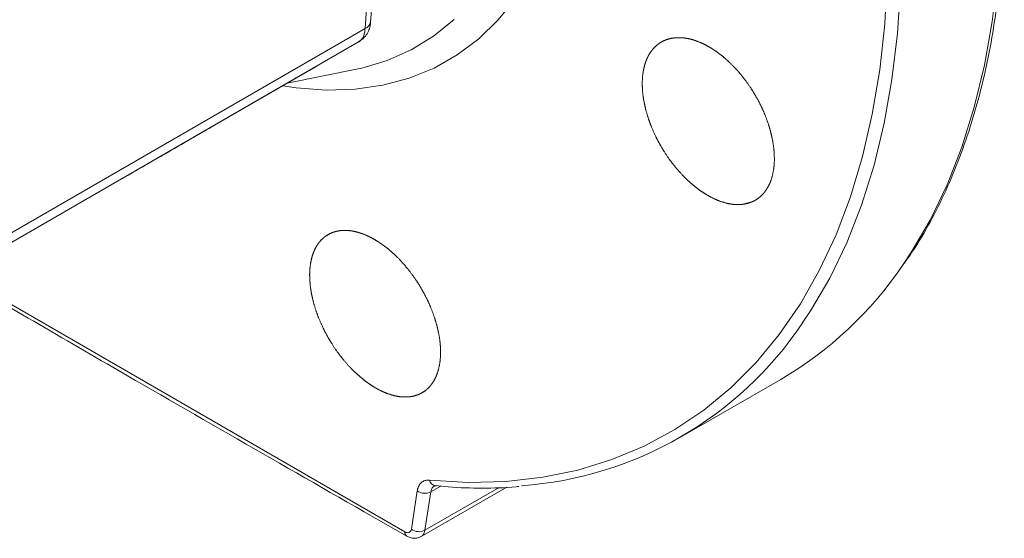
# Model space of a CAD drawing. Units: millimetres. Extents: x 20 to 1369, y -91 to 1303.
# Drawn here: x 202 to 304, y 845 to 899 of the extents above; entities that cross this region are included whole.
import ezdxf

# ---------------------------------------------------------------- set-up
doc = ezdxf.new("R2010")
doc.units = ezdxf.units.MM

msp = doc.modelspace()

# ---------------------------------------------------------------- linework, layer by layer
at = {"color": 7, "linetype": 'Continuous', "lineweight": 15}
for p, q in [((238.1, 897.61), (238.4, 901.62)), ((238.68, 898.28), (238.98, 902.29)), ((238.1, 897.61), (197.85, 874.37)), ((237.44, 896.21), (197.27, 873.02)), ((223.14, 887.96), (237.44, 896.21)), ((184.57, 865.69), (232.83, 893.55)), ((232.83, 893.55), (233.15, 893.74)), ((230.06, 891.94), (237.23, 893.41)), ((270.72, 855.38), (281.08, 861.36)), ((242.89, 845.89), (243.5, 849.85)), ((243.9, 845.12), (252.74, 850.23)), ((244.29, 845.77), (244.9, 849.73)), ((245.28, 850.37), (245.38, 850.37))]:
    msp.add_line(p, q, dxfattribs=at)
at = {"color": 8, "linetype": 'Continuous', "lineweight": 15}
for p, q in [((237.66, 896.38), (237.44, 896.21)), ((212.9, 882.04), (184.57, 865.69)), ((196, 872.29), (242.2, 845.62)), ((244.29, 845.77), (251.97, 850.2)), ((245.95, 850.34), (244.9, 849.73))]:
    msp.add_line(p, q, dxfattribs=at)
at = {"color": 8, "linetype": 'Continuous', "lineweight": 15, "flags": 128}
for points in [[(293.66, 873.13), (294.52, 874.42), (296.5, 877.81), (298.26, 881.46), (299.78, 885.35), (301.07, 889.47), (302.12, 893.8), (302.93, 898.33), (303.49, 903.05), (303.8, 907.94), (303.86, 912.99), (303.67, 918.17), (303.24, 923.49), (302.56, 928.9), (301.63, 934.41), (300.46, 939.98), (299.05, 945.61), (297.41, 951.28), (295.54, 956.96), (293.45, 962.64), (291.14, 968.3), (288.63, 973.93), (285.91, 979.5), (283, 984.99)], [(244.76, 850.94), (248.77, 850.72), (252.68, 850.82), (256.46, 851.25), (260.11, 852), (263.61, 853.08), (266.95, 854.47), (270.12, 856.18), (273.12, 858.19), (275.92, 860.5), (278.52, 863.11), (280.91, 866), (283.09, 869.17), (285.05, 872.6), (286.78, 876.29), (288.27, 880.22), (289.52, 884.38), (290.53, 888.75), (291.29, 893.32), (291.81, 898.08), (292.07, 903.02)], [(283.29, 867.15), (284.15, 868.44), (286.14, 871.83), (287.89, 875.48), (289.42, 879.37), (290.71, 883.48), (291.76, 887.82), (292.56, 892.35), (293.12, 897.07), (293.44, 901.96)], [(253.68, 900.74), (251.87, 898.5), (249.85, 896.54), (247.63, 894.88), (245.23, 893.52), (242.66, 892.47), (239.93, 891.74), (237.07, 891.33), (234.07, 891.24), (230.97, 891.48), (229.6, 891.69)], [(237.23, 893.41), (237.76, 893.52), (240.39, 894.3), (242.87, 895.4), (245.18, 896.81), (247.3, 898.52)]]:
    msp.add_lwpolyline(points, dxfattribs=at)
at = {"color": 7, "linetype": 'Continuous', "lineweight": 15, "flags": 128}
msp.add_lwpolyline([(245.38, 850.37), (245.44, 850.37), (245.51, 850.37)], dxfattribs=at)
at = {"color": 8, "linetype": 'Continuous', "lineweight": 15}
for centre, radius, start, end in [((237.82, 898.44), 0.878, 288.8056, 349.5145), ((245.48, 851.11), 0.745, 192.7927, 262.1537), ((242.69, 845.58), 0.494, 175.2385, 234.8106)]:
    msp.add_arc(centre, radius, start, end, dxfattribs=at)
at = {"color": 7, "linetype": 'Continuous', "lineweight": 15}
for centre, radius, start, end in [((261.4, 894.99), 38.96, 300.3365, 325.8732), ((251.56, 888.57), 38.29, 274.0404, 325.9799), ((244.3, 850.92), 1.33, 233.3428, 296.8687), ((243.69, 846.96), 1.33, 233.3297, 296.8804)]:
    msp.add_arc(centre, radius, start, end, dxfattribs=at)
for points, knots in [([(293.85, 873.34), (294.37, 874.11), (295.54, 875.83), (297.15, 878.77), (298.71, 882.08), (300.07, 885.59), (301.24, 889.27), (302.22, 893.13), (303.01, 897.14), (303.59, 901.31), (303.98, 905.61), (304.17, 910.03), (304.17, 914.58), (303.96, 919.22), (303.56, 923.96), (302.96, 928.78), (302.17, 933.66), (301.19, 938.59), (300.02, 943.56), (298.67, 948.54), (297.14, 953.54), (295.45, 958.51), (293.61, 963.43), (291.64, 968.25), (289.61, 972.85), (287.66, 976.95), (285.88, 980.5), (283.88, 984.3), (281.4, 988.75), (278.95, 992.84), (276.69, 996.42), (274.73, 999.42), (272.32, 1002.92), (269.72, 1006.52), (266.92, 1010.2), (263.95, 1013.9), (260.91, 1017.49), (258.83, 1019.78), (257.81, 1020.9)], [0, 0, 0, 0, 0.024233, 0.054407, 0.084591, 0.11478, 0.144972, 0.175163, 0.20535, 0.235531, 0.265703, 0.295864, 0.326011, 0.356142, 0.386252, 0.416339, 0.446395, 0.476413, 0.50638, 0.536278, 0.566079, 0.595733, 0.625151, 0.65415, 0.682291, 0.708167, 0.728663, 0.747384, 0.778289, 0.811938, 0.825302, 0.847508, 0.870505, 0.895127, 0.920779, 0.94722, 0.97426, 1, 1, 1, 1]), ([(237.44, 896.21), (237.47, 896.23), (237.53, 896.27), (237.61, 896.33), (237.7, 896.42), (237.78, 896.52), (237.86, 896.64), (237.94, 896.79), (238, 896.96), (238.05, 897.15), (238.09, 897.37), (238.1, 897.53), (238.1, 897.61)], [0, 0, 0, 0, 0.071266, 0.148919, 0.232958, 0.323383, 0.420192, 0.523387, 0.632966, 0.748928, 0.871273, 1, 1, 1, 1]), ([(237.66, 896.38), (237.83, 896.51), (238.14, 896.77), (238.45, 897.29), (238.63, 897.8), (238.67, 898.13), (238.68, 898.28)], [0, 0, 0, 0, 0.308688, 0.578108, 0.808176, 1, 1, 1, 1]), ([(278.75, 880.05), (278.12, 879.69), (277.78, 879.56), (277.23, 879.45), (277.04, 879.43), (276.64, 879.41), (276.44, 879.41), (275.82, 879.47), (275.4, 879.56), (274.52, 879.85), (274.07, 880.06), (273.18, 880.56), (272.74, 880.85), (272.08, 881.37), (271.86, 881.55), (271.43, 881.94), (271.01, 882.34), (270.61, 882.79), (270.21, 883.24), (270.02, 883.48), (269.45, 884.22), (269.11, 884.73), (268.63, 885.53), (268.48, 885.8), (268.19, 886.35), (268.06, 886.63), (267.68, 887.47), (267.47, 888.03), (267.21, 888.88), (267.13, 889.16), (267, 889.72), (266.94, 890), (266.8, 890.81), (266.76, 891.34), (266.75, 892.36), (266.79, 892.84), (266.92, 893.5), (266.97, 893.72), (267.1, 894.13), (267.17, 894.33), (267.42, 894.89), (267.63, 895.22), (268.12, 895.78), (268.41, 896.02), (269.03, 896.38), (269.37, 896.51), (269.93, 896.62), (270.13, 896.64), (270.52, 896.66), (270.92, 896.65), (271.34, 896.59), (271.76, 896.5), (271.98, 896.44), (272.64, 896.22), (273.09, 896.02), (273.76, 895.65), (273.98, 895.51), (274.43, 895.21), (274.65, 895.05), (275.31, 894.54), (275.73, 894.15), (276.35, 893.52), (276.56, 893.29), (276.96, 892.83), (277.15, 892.59), (277.71, 891.86), (278.05, 891.35), (278.69, 890.28), (278.98, 889.72), (279.35, 888.89), (279.47, 888.61), (279.68, 888.04), (279.78, 887.76), (280.04, 886.91), (280.17, 886.36), (280.35, 885.27), (280.4, 884.73), (280.41, 883.72), (280.37, 883.24), (280.24, 882.57), (280.19, 882.35), (280.06, 881.94), (279.99, 881.74), (279.74, 881.19), (279.53, 880.86), (279.04, 880.29), (278.75, 880.05), (278.12, 879.69)], [-0.03125, -0.03125, 0, 0, 0.03125, 0.03125, 0.046875, 0.046875, 0.0625, 0.0625, 0.09375, 0.09375, 0.125, 0.125, 0.15625, 0.15625, 0.171875, 0.171875, 0.1875, 0.203125, 0.203125, 0.21875, 0.21875, 0.25, 0.25, 0.265625, 0.265625, 0.28125, 0.28125, 0.3125, 0.3125, 0.328125, 0.328125, 0.34375, 0.34375, 0.375, 0.375, 0.40625, 0.40625, 0.421875, 0.421875, 0.4375, 0.4375, 0.46875, 0.46875, 0.5, 0.5, 0.53125, 0.53125, 0.546875, 0.546875, 0.5625, 0.578125, 0.578125, 0.59375, 0.59375, 0.625, 0.625, 0.640625, 0.640625, 0.65625, 0.65625, 0.6875, 0.6875, 0.703125, 0.703125, 0.71875, 0.71875, 0.75, 0.75, 0.78125, 0.78125, 0.796875, 0.796875, 0.8125, 0.8125, 0.84375, 0.84375, 0.875, 0.875, 0.90625, 0.90625, 0.921875, 0.921875, 0.9375, 0.9375, 0.96875, 0.96875, 1, 1, 1.03125, 1.03125]), ([(212.9, 882.04), (213.08, 882.15), (213.43, 882.34), (213.95, 882.65), (214.46, 882.94), (215.19, 883.36), (216.1, 883.89), (217.29, 884.57), (218.53, 885.29), (219.61, 885.92), (220.43, 886.39), (220.96, 886.7), (221.5, 887.01), (222.04, 887.32), (222.58, 887.63), (222.96, 887.85), (223.14, 887.96)], [0, 0, 0, 0, 0.067936, 0.125075, 0.190264, 0.25015, 0.381824, 0.500276, 0.630337, 0.75017, 0.794758, 0.838134, 0.880321, 0.921343, 0.961226, 1, 1, 1, 1]), ([(244.31, 860.16), (243.68, 859.8), (243.35, 859.68), (242.8, 859.57), (242.62, 859.55), (242.23, 859.54), (242.03, 859.54), (241.42, 859.6), (241, 859.7), (240.13, 859.99), (239.69, 860.2), (238.8, 860.7), (238.37, 861), (237.71, 861.52), (237.49, 861.71), (237.07, 862.1), (236.65, 862.5), (236.25, 862.94), (235.85, 863.4), (235.66, 863.64), (235.1, 864.38), (234.76, 864.89), (234.28, 865.69), (234.13, 865.96), (233.84, 866.52), (233.71, 866.8), (233.33, 867.63), (233.11, 868.19), (232.85, 869.04), (232.77, 869.32), (232.64, 869.88), (232.58, 870.15), (232.44, 870.96), (232.39, 871.49), (232.37, 872.5), (232.41, 872.98), (232.53, 873.64), (232.58, 873.86), (232.7, 874.27), (232.77, 874.46), (233.01, 875.02), (233.21, 875.34), (233.69, 875.9), (233.97, 876.13), (234.58, 876.49), (234.92, 876.61), (235.47, 876.72), (235.66, 876.74), (236.04, 876.75), (236.44, 876.74), (236.85, 876.68), (237.27, 876.58), (237.49, 876.52), (238.14, 876.3), (238.58, 876.09), (239.24, 875.72), (239.46, 875.58), (239.91, 875.28), (240.13, 875.12), (240.78, 874.6), (241.21, 874.21), (241.83, 873.58), (242.03, 873.35), (242.43, 872.89), (242.62, 872.65), (243.17, 871.92), (243.52, 871.41), (244.16, 870.34), (244.45, 869.79), (244.83, 868.95), (244.94, 868.67), (245.16, 868.11), (245.26, 867.82), (245.52, 866.98), (245.66, 866.42), (245.85, 865.34), (245.9, 864.81), (245.91, 863.8), (245.88, 863.32), (245.76, 862.65), (245.71, 862.44), (245.58, 862.03), (245.51, 861.83), (245.27, 861.28), (245.07, 860.95), (244.58, 860.39), (244.31, 860.16), (243.68, 859.8)], [-0.03125, -0.03125, 0, 0, 0.03125, 0.03125, 0.046875, 0.046875, 0.0625, 0.0625, 0.09375, 0.09375, 0.125, 0.125, 0.15625, 0.15625, 0.171875, 0.171875, 0.1875, 0.203125, 0.203125, 0.21875, 0.21875, 0.25, 0.25, 0.265625, 0.265625, 0.28125, 0.28125, 0.3125, 0.3125, 0.328125, 0.328125, 0.34375, 0.34375, 0.375, 0.375, 0.40625, 0.40625, 0.421875, 0.421875, 0.4375, 0.4375, 0.46875, 0.46875, 0.5, 0.5, 0.53125, 0.53125, 0.546875, 0.546875, 0.5625, 0.578125, 0.578125, 0.59375, 0.59375, 0.625, 0.625, 0.640625, 0.640625, 0.65625, 0.65625, 0.6875, 0.6875, 0.703125, 0.703125, 0.71875, 0.71875, 0.75, 0.75, 0.78125, 0.78125, 0.796875, 0.796875, 0.8125, 0.8125, 0.84375, 0.84375, 0.875, 0.875, 0.90625, 0.90625, 0.921875, 0.921875, 0.9375, 0.9375, 0.96875, 0.96875, 1, 1, 1.03125, 1.03125]), ([(195.7, 872.11), (201.92, 868.49), (217.41, 859.47), (233.05, 850.53), (242.41, 845.17)], [0, 0, 0, 0, 0.401352, 1, 1, 1, 1]), ([(243.5, 849.85), (243.51, 849.89), (243.52, 849.96), (243.55, 850.06), (243.58, 850.16), (243.61, 850.25), (243.67, 850.38), (243.77, 850.54), (243.92, 850.7), (244.09, 850.83), (244.27, 850.9), (244.44, 850.94), (244.59, 850.95), (244.7, 850.94), (244.76, 850.94)], [0, 0, 0, 0, 0.05016, 0.100085, 0.149903, 0.199742, 0.249729, 0.37485, 0.499943, 0.625015, 0.750128, 0.833481, 0.916562, 1, 1, 1, 1]), ([(245.36, 850.4), (245.8, 850.35), (247.45, 850.16), (250.24, 850.12), (252.67, 850.15), (253.89, 850.29), (253.98, 850.3)], [0, 0, 0, 0, 0.149743, 0.557382, 0.967082, 1, 1, 1, 1]), ([(242.89, 845.89), (242.86, 845.72), (242.78, 845.6), (242.53, 845.5), (242.37, 845.52), (242.2, 845.62)], [0, 0, 0, 0, 0.5, 0.5, 1, 1, 1, 1]), ([(242.41, 845.17), (242.53, 845.12), (242.77, 845), (243.17, 844.94), (243.56, 844.97), (243.79, 845.07), (243.9, 845.13)], [0, 0, 0, 0, 0.239272, 0.48832, 0.743106, 1, 1, 1, 1])]:
    msp.add_open_spline(points, degree=3, knots=knots, dxfattribs=at)
at = {"color": 8, "linetype": 'Continuous', "lineweight": 15}
for points, knots in [([(244.9, 849.73), (244.93, 849.85), (244.99, 850.09), (245.14, 850.29), (245.26, 850.34), (245.29, 850.35)], [0, 0, 0, 0, 0.439901, 0.859485, 1, 1, 1, 1]), ([(244.29, 845.77), (244.25, 845.6), (244.17, 845.31), (243.96, 845.19), (243.88, 845.14)], [0, 0, 0, 0, 0.598104, 1, 1, 1, 1])]:
    msp.add_open_spline(points, degree=3, knots=knots, dxfattribs=at)

doc.saveas('drawing.dxf')
